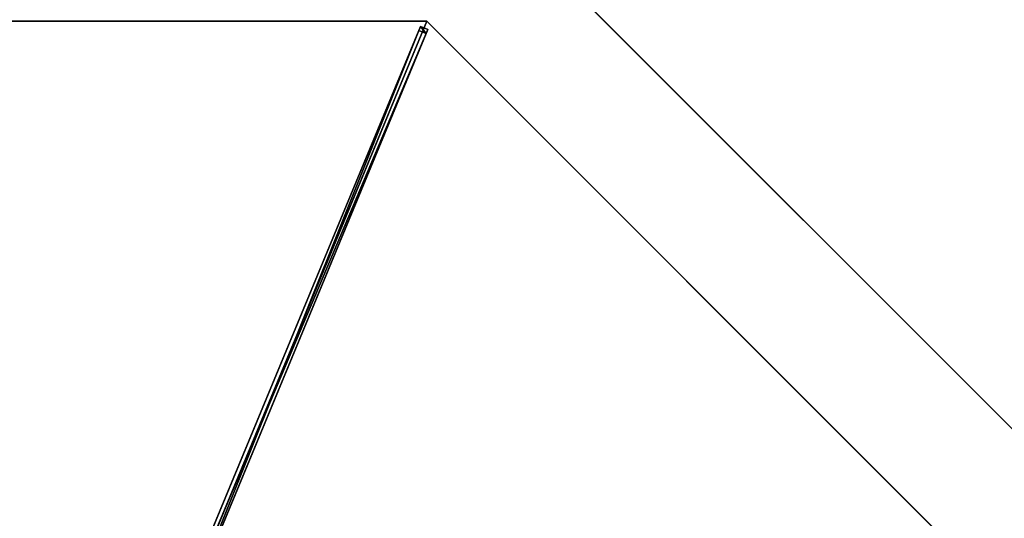
# Model space of a CAD drawing. Units: centimetres. Extents: x -539 to 539, y -539 to 539.
# Drawn here: x -278 to -93, y 91 to 185 of the extents above; entities that cross this region are included whole.
import ezdxf

# ---------------------------------------------------------------- set-up
doc = ezdxf.new("R2010")
doc.units = ezdxf.units.CM
doc.layers.get('0').update_dxf_attribs({"color": 144})

# ---------------------------------------------------------------- blocks, each defined once
blk = doc.blocks.new('Membrane. May Parasols_ www.may-online.com')
for p, q in [((141.42, 141.42, 205), (0, 200, 205)), ((141.42, 141.42, 204.99), (0, 200, 204.99)), ((-141.42, 141.42, 205), (-200, 0, 205)), ((-141.42, 141.42, 204.99), (-200, 0, 204.99)), ((-200, 0, 205), (-6, 0, 260.51)), ((-200, 0, 205), (-200, 0, 204.99)), ((-200, 0, 205), (-141.42, -141.42, 205)), ((-200, 0, 204.99), (-6, 0, 260.5)), ((-200, 0, 204.99), (-141.42, -141.42, 204.99))]:
    blk.add_line(p, q)
mesh = blk.add_polyface()
corners = [(4.24, 4.24, 260.51), (0, 200, 205), (0, 6, 260.51), (141.42, 141.42, 205)]
mesh.append_faces([[corners[k] for k in face] for face in [(0, 1, 2), (1, 0, 3)]], dxfattribs={"vtx0": -1})
mesh = blk.add_polyface()
corners = [(0, 200, 204.99), (4.24, 4.24, 260.5), (0, 6, 260.5), (141.42, 141.42, 204.99)]
mesh.append_faces([[corners[k] for k in face] for face in [(0, 1, 2), (1, 0, 3)]], dxfattribs={"vtx0": -1})
mesh = blk.add_polyface()
corners = [(0, 200, 205), (141.42, 141.42, 204.99), (0, 200, 204.99), (141.42, 141.42, 205)]
mesh.append_faces([[corners[k] for k in face] for face in [(0, 1, 2), (1, 0, 3)]], dxfattribs={"vtx0": -1})
mesh = blk.add_polyface()
corners = [(-6, 0, 260.51), (-141.42, 141.42, 205), (-200, 0, 205), (-4.24, 4.24, 260.51)]
mesh.append_faces([[corners[k] for k in face] for face in [(0, 1, 2), (1, 0, 3)]], dxfattribs={"vtx0": -1})
mesh = blk.add_polyface()
corners = [(-141.42, 141.42, 204.99), (-6, 0, 260.5), (-200, 0, 204.99), (-4.24, 4.24, 260.5)]
mesh.append_faces([[corners[k] for k in face] for face in [(0, 1, 2), (1, 0, 3)]], dxfattribs={"vtx0": -1})
mesh = blk.add_polyface()
corners = [(-200, 0, 205), (-141.42, 141.42, 204.99), (-200, 0, 204.99), (-141.42, 141.42, 205)]
mesh.append_faces([[corners[k] for k in face] for face in [(0, 1, 2), (1, 0, 3)]], dxfattribs={"vtx0": -1})
mesh = blk.add_polyface()
corners = [(-141.42, -141.42, 205), (-6, 0, 260.51), (-200, 0, 205), (-4.24, -4.24, 260.51)]
mesh.append_faces([[corners[k] for k in face] for face in [(0, 1, 2), (1, 0, 3)]], dxfattribs={"vtx0": -1})
mesh = blk.add_polyface()
corners = [(-200, 0, 205), (-6, 0, 260.5), (-200, 0, 204.99), (-6, 0, 260.51)]
mesh.append_faces([[corners[k] for k in face] for face in [(0, 1, 2), (1, 0, 3)]], dxfattribs={"vtx0": -1})
mesh = blk.add_polyface()
corners = [(-200, 0, 205), (-141.42, -141.42, 204.99), (-141.42, -141.42, 205), (-200, 0, 204.99)]
mesh.append_faces([[corners[k] for k in face] for face in [(0, 1, 2), (1, 0, 3)]], dxfattribs={"vtx0": -1})
mesh = blk.add_polyface()
corners = [(-6, 0, 260.5), (-141.42, -141.42, 204.99), (-200, 0, 204.99), (-4.24, -4.24, 260.5)]
mesh.append_faces([[corners[k] for k in face] for face in [(0, 1, 2), (1, 0, 3)]], dxfattribs={"vtx0": -1})
blk = doc.blocks.new('Streben. May Parasols_ www.may-online.com')
for p, q in [((-180.77, 0, 210.5), (-200, 0, 205)), ((-152.22, 0, 218.67), (-200, 0, 205)), ((-198.64, 0.75, 204.97), (-198.64, -0.75, 204.97)), ((-197.81, 0.75, 202.09), (-198.64, 0.75, 204.97)), ((-4.64, 0.75, 260.48), (-198.64, 0.75, 204.97)), ((-197.81, -0.75, 202.09), (-197.81, 0.75, 202.09)), ((-71.11, 0.75, 238.34), (-197.81, 0.75, 202.09)), ((-152.22, 0, 218.67), (-180.77, 0, 210.5)), ((-6, 0, 260.51), (-152.22, 0, 218.67)), ((-198.64, -0.75, 204.97), (-197.81, -0.75, 202.09)), ((-4.64, -0.75, 260.48), (-198.64, -0.75, 204.97)), ((-71.11, -0.75, 238.34), (-197.81, -0.75, 202.09))]:
    blk.add_line(p, q)
mesh = blk.add_polyface()
corners = [(-198.64, -0.75, 204.97), (-197.81, 0.75, 202.09), (-197.81, -0.75, 202.09), (-198.64, 0.75, 204.97)]
mesh.append_faces([[corners[k] for k in face] for face in [(0, 1, 2), (1, 0, 3)]], dxfattribs={"vtx0": -1})
mesh = blk.add_polyface()
corners = [(-4.64, -0.75, 260.48), (-198.64, 0.75, 204.97), (-198.64, -0.75, 204.97), (-4.64, 0.75, 260.48)]
mesh.append_faces([[corners[k] for k in face] for face in [(0, 1, 2), (1, 0, 3)]], dxfattribs={"vtx0": -1})
mesh = blk.add_polyface()
corners = [(-198.64, 0.75, 204.97), (-71.11, 0.75, 238.34), (-197.81, 0.75, 202.09), (-4.64, 0.75, 260.48), (-3.81, 0.75, 257.6)]
mesh.append_faces([[corners[k] for k in face] for face in [(0, 1, 2), (1, 3, 4)]], dxfattribs={"vtx0": -1})
mesh.append_faces([[corners[k] for k in face] for face in [(1, 0, 3)]], dxfattribs={"vtx0": -1, "vtx2": -1})
mesh = blk.add_polyface()
corners = [(-71.11, 0.75, 238.34), (-197.81, -0.75, 202.09), (-197.81, 0.75, 202.09), (-71.11, -0.75, 238.34)]
mesh.append_faces([[corners[k] for k in face] for face in [(0, 1, 2), (1, 0, 3)]], dxfattribs={"vtx0": -1})
mesh = blk.add_polyface()
corners = [(-71.11, -0.75, 238.34), (-198.64, -0.75, 204.97), (-197.81, -0.75, 202.09), (-4.64, -0.75, 260.48), (-3.81, -0.75, 257.6)]
mesh.append_faces([[corners[k] for k in face] for face in [(0, 1, 2), (3, 0, 4)]], dxfattribs={"vtx0": -1})
mesh.append_faces([[corners[k] for k in face] for face in [(1, 0, 3)]], dxfattribs={"vtx0": -1, "vtx1": -1})
blk = doc.blocks.new('RIALTO_round_RP4_4000')
at = {"color": 7}
for name, p, rotation in [('Membrane. May Parasols_ www.may-online.com', (0, 278), 157.5), ('Membrane. May Parasols_ www.may-online.com', (-278, 0), 247.5), ('Streben. May Parasols_ www.may-online.com', (-278, 0), 247.5)]:
    blk.add_blockref(name, p, dxfattribs=dict(at, rotation=rotation))

msp = doc.modelspace()

# ---------------------------------------------------------------- block references
msp.add_blockref('RIALTO_round_RP4_4000', (0, 0))

doc.saveas('drawing.dxf')
